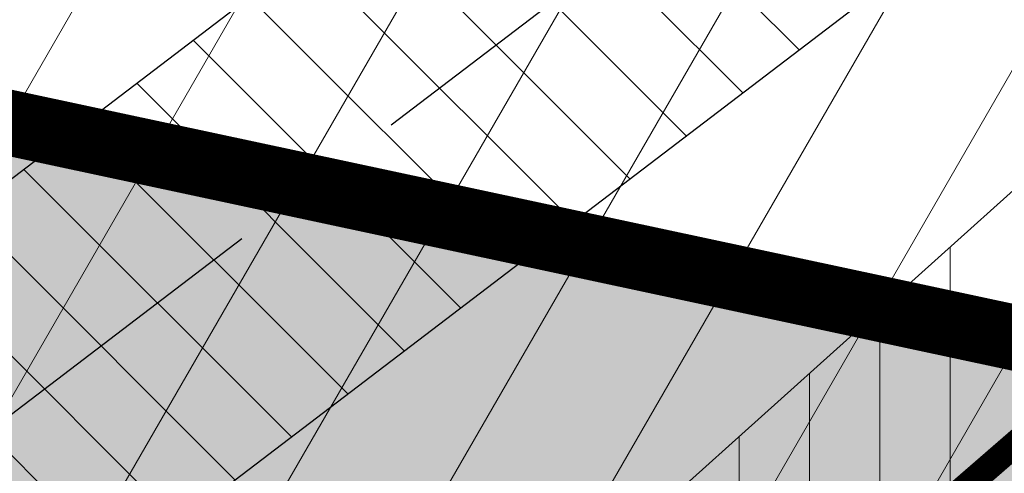
# Model space of a CAD drawing. Extents: x 546777 to 1093870, y 6584811 to 13169988.
# Drawn here: x 546809 to 546814, y 6584875 to 6584877 of the extents above; entities that cross this region are included whole.
import ezdxf

# ---------------------------------------------------------------- set-up
doc = ezdxf.new("R2010")
doc.units = 0
doc.header["$MEASUREMENT"] = 0
doc.linetypes.add('GAASITRASS', pattern=[13, 2.5, -1.5, -1.5, 7.5])
doc.layers.get('0').update_dxf_attribs({"linetype": 'CONTINUOUS'})
for name, color, linetype in [('0topo', 1, 'CONTINUOUS'), ('GTRASS', 252, 'CONTINUOUS'), ('RELJEEFIOBJEKTID', 7, 'CONTINUOUS'), ('VESI', 252, 'CONTINUOUS')]:
    doc.layers.add(name, color=color, linetype=linetype)
doc.layers.add('MÕÕDUD', color=7, linetype='CONTINUOUS', lineweight=0)
doc.layers.add('Side servituut', color=1, linetype='CONTINUOUS', lineweight=30)
doc.styles.add('ST', font='txt.shx', dxfattribs={"height": 0.9})
doc.linetypes.add('Side_1', pattern='A,10,-2,["S1",ST,S=1.5,R=0,X=0,Y=-0.75],-5,10', length=27)

# ---------------------------------------------------------------- blocks, each defined once
blk = doc.blocks.new('ACAD3239')
for p, q in [((546535.3245, 6585403.9739), (546532.1433, 6585401.5491)), ((546531.348, 6585400.9429), (546529.926, 6585399.859))]:
    blk.add_line(p, q)

msp = doc.modelspace()

# ---------------------------------------------------------------- hatches: boundary and pattern name
at = {"lineweight": 9}
h = msp.add_hatch(dxfattribs=at)
h.set_pattern_fill('ANSI31', color=6, scale=3, angle=45, style=0)
h.set_pattern_definition([(90, (279.04325, -524.84598), (-0.375, 6e-17), [])])
h.paths.add_polyline_path([(546882.7664, 6584948.9714), (546889.4167, 6584941.147), (546876.611, 6584931.6529), (546833.2525, 6584893.1777), (546830.4304, 6584890.6452), (546829.4988, 6584895.0317), (546821.9265, 6584918.6223), (546820.3767, 6584920.9233), (546857.5524, 6584959.0811), (546866.0524, 6584950.7941), (546867.3922, 6584951.7225), (546857.5232, 6584961.344), (546820.8032, 6584923.654), (546817.8042, 6584919.7978), (546818.5579, 6584919.0566), (546818.951, 6584919.46), (546820.109, 6584917.7406), (546827.5635, 6584894.517), (546828.7131, 6584889.1041), (546804.5382, 6584867.4098), (546811.3361, 6584869.4229), (546822.5606, 6584879.3353), (546829.3896, 6584878.5497), (546835.3797, 6584876.5278), (546838.0441, 6584877.3172), (546832.6714, 6584879.1307), (546830.8201, 6584887.8474), (546834.1974, 6584890.9853), (546845.0217, 6584879.3807), (546847.3497, 6584880.0692), (546835.888, 6584892.5173), (546854.4134, 6584908.5545), (546877.642, 6584929.7579), (546904.041, 6584924.68), (546913.8526, 6584913.8493), (546923.4382, 6584902.5718), (546925.6406, 6584903.2231), (546915.4312, 6584915.2346), (546905.4685, 6584926.2321), (546905.0041, 6584926.0089), (546884.0986, 6584950.1834)])
at = {"layer": '0topo'}
h = msp.add_hatch(color=256, dxfattribs=at)
h.paths.add_polyline_path([(546809.3107, 6584875.4097, -0.216948), (546809.3124, 6584875.7412, -0.643456), (546810.0405, 6584875.7375)])
h.paths.add_polyline_path([(546810.0405, 6584875.7375, -0.216948), (546810.0388, 6584875.4059, -0.643456), (546809.3107, 6584875.4097)])
at = {"layer": 'MÕÕDUD', "lineweight": 9}
h = msp.add_hatch(dxfattribs=at)
h.set_pattern_fill('ANSI31', color=30, scale=6, angle=15, style=0)
h.set_pattern_definition([(60, (0, 0), (-0.64951905284, 0.375), [])])
edge = h.paths.add_edge_path()
edge.add_line((546811.325, 6584911.4665), (546808.9432, 6584908.404))
edge.add_line((546808.9432, 6584908.404), (546799.7632, 6584865.994))
edge.add_line((546799.7632, 6584865.994), (546923.4182, 6584902.5654))
edge.add_line((546923.4182, 6584902.5654), (546921.2386, 6584905.5711))
edge.add_line((546921.2386, 6584905.5711), (546835.1834, 6584880.1197))
edge.add_line((546835.1834, 6584880.1197), (546811.325, 6584911.4665))
edge.add_line((546811.325, 6584911.4665), (546808.9432, 6584908.404))
at = {"layer": 'MÕÕDUD'}
h = msp.add_hatch(color=71, dxfattribs=at)
h.paths.add_polyline_path([(546809.0128, 6584908.7254), (546799.8267, 6584866.2872), (546800.0509, 6584866.0791), (546833.8607, 6584876.0786)])
h.paths.add_polyline_path([(546819.3119, 6584888.8931), (546816.3822, 6584875.1841), (546802.8797, 6584878.0698), (546805.8095, 6584891.7787)], flags=16)
at = {"layer": 'Side servituut', "linetype": 'Side_1', "lineweight": 13}
h = msp.add_hatch(dxfattribs=at)
h.set_pattern_fill('ANSI31', color=240, scale=3, angle=90, style=0)
h.set_pattern_definition([(135, (279.04325, -524.84598), (-0.265165042945, -0.265165042945), [])])
h.paths.add_polyline_path([(546835.969, 6584876.7035), (546838.422, 6584877.4526), (546837.4943, 6584878.9548), (546833.4512, 6584885.5017), (546831.6621, 6584888.3988), (546830.2103, 6584890.65), (546828.8023, 6584892.3413), (546822.0759, 6584896.9296), (546812.9462, 6584905.395), (546809.2342, 6584908.7781), (546808.9432, 6584908.404), (546808.5696, 6584906.6778), (546811.5927, 6584903.9226), (546818.7884, 6584897.2505), (546826.2606, 6584890.3223), (546823.9584, 6584887.6752), (546817.7389, 6584882.955), (546808.3455, 6584875.7949), (546803.5747, 6584871.8131), (546800.4117, 6584868.99), (546799.7632, 6584865.994), (546800.205, 6584866.1247), (546804.8818, 6584870.2989), (546809.593, 6584874.2311), (546818.9496, 6584881.3631), (546825.3321, 6584886.2069), (546827.684, 6584888.9113), (546831.4836, 6584884.6793)])

# ---------------------------------------------------------------- linework, layer by layer
at = {"layer": 'RELJEEFIOBJEKTID', "const_width": 0.35}
msp.add_lwpolyline([(546819.2485, 6584888.8931), (546816.3187, 6584875.1841), (546802.8163, 6584878.0698), (546805.746, 6584891.7787)], dxfattribs=at)
at = {"layer": 'Side servituut', "color": 240, "linetype": 'Side_1', "lineweight": -2}
msp.add_lwpolyline([(546823.9584, 6584887.6752), (546817.7389, 6584882.955), (546808.3455, 6584875.7949), (546803.5747, 6584871.8131), (546800.4117, 6584868.99), (546799.7632, 6584865.994), (546800.205, 6584866.1247), (546804.8818, 6584870.2989), (546809.593, 6584874.2311), (546818.9496, 6584881.3631)], dxfattribs=at)
at = {"layer": 'VESI', "color": 6}
msp.add_lwpolyline([(546857.5232, 6584961.344), (546820.8032, 6584923.654), (546817.8042, 6584919.7978), (546818.5579, 6584919.0566), (546818.951, 6584919.46), (546820.109, 6584917.7406), (546827.5635, 6584894.517), (546828.7131, 6584889.1041), (546804.5382, 6584867.4098), (546811.3361, 6584869.4229), (546822.5606, 6584879.3353), (546829.3896, 6584878.5497), (546835.3797, 6584876.5278), (546838.0441, 6584877.3172), (546832.6714, 6584879.1307), (546830.8201, 6584887.8474), (546834.1974, 6584890.9853), (546845.0217, 6584879.3807), (546847.3497, 6584880.0692), (546835.888, 6584892.5173), (546854.4134, 6584908.5545), (546877.642, 6584929.7579)], dxfattribs=at)
at = {"layer": 'VESI'}
msp.add_lwpolyline([(546779.805, 6584847.3719, 0.14, 0.14, 0), (546803.9878, 6584865.8738, 0.14, 0.14, 0), (546821.519, 6584881.0747, 0.14, 0.14, 0)], format="xyseb", dxfattribs=at)

# ---------------------------------------------------------------- block references
at = {"layer": 'GTRASS', "linetype": 'GAASITRASS'}
msp.add_blockref('ACAD3239', (279.0432, -524.846), dxfattribs=at)

doc.saveas('drawing.dxf')
